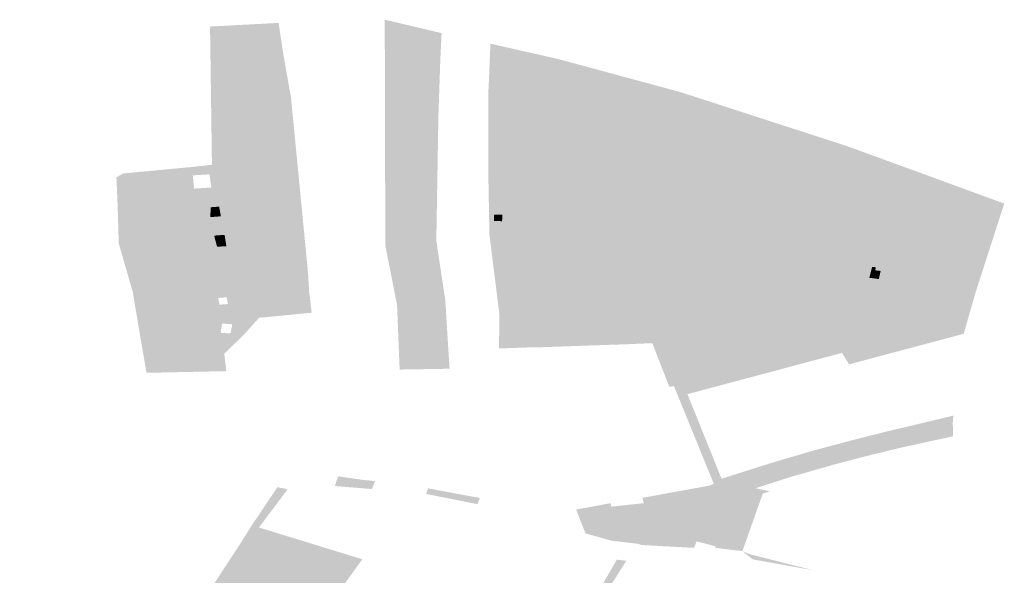
# Model space of a CAD drawing. Units: inches. Extents: x 15.925 to 16.72, y 49.117 to 49.376.
# Drawn here: x 16.557 to 16.561, y 49.185 to 49.187 of the extents above; entities that cross this region are included whole.
import ezdxf

# ---------------------------------------------------------------- set-up
doc = ezdxf.new("R2010")
doc.units = ezdxf.units.IN
doc.header["$MEASUREMENT"] = 0

msp = doc.modelspace()

# ---------------------------------------------------------------- hatches: boundary and pattern name
for points in [[(16.5581069, 49.1868928), (16.5580881, 49.1867672), (16.5580706, 49.1864813), (16.5581016, 49.1864682), (16.5580982, 49.1863325), (16.5580949, 49.1863321), (16.5580225, 49.1863236), (16.5580148, 49.1868879), (16.5581069, 49.1868928)], [(16.5581016, 49.1864682), (16.5580706, 49.1864813), (16.5580881, 49.1867672), (16.5581069, 49.1868928), (16.5581744, 49.1868965), (16.5581672, 49.1867737), (16.5581593, 49.1866223), (16.5581513, 49.1864695), (16.5581016, 49.1864682)], [(16.5583136, 49.1867783), (16.5581672, 49.1867737), (16.5581744, 49.1868965), (16.5582948, 49.1869029), (16.5583136, 49.1867783)], [(16.5587495, 49.1867757), (16.558729, 49.1867769), (16.5587286, 49.186916), (16.558961, 49.1868611), (16.5589559, 49.1867581), (16.5587495, 49.1867757)], [(16.5609879, 49.1861936), (16.5608051, 49.1862506), (16.5606176, 49.1863042), (16.5604509, 49.1863536), (16.5602954, 49.1864004), (16.5601473, 49.1864446), (16.5600163, 49.1864844), (16.5598838, 49.1865245), (16.5597621, 49.1865609), (16.5596293, 49.1865744), (16.5595123, 49.1865846), (16.5594944, 49.1865862), (16.5594224, 49.1865731), (16.5592968, 49.1866138), (16.5591521, 49.1866248), (16.5591549, 49.186682), (16.5591605, 49.186818), (16.5593256, 49.1867805), (16.5594426, 49.186754), (16.5599366, 49.1866202), (16.5606147, 49.1864005), (16.5609022, 49.1862958), (16.5612601, 49.1861646), (16.5612491, 49.1861318), (16.5612441, 49.1861163), (16.5612228, 49.1861223), (16.5609879, 49.1861936)], [(16.5583408, 49.1866248), (16.5581593, 49.1866223), (16.5581672, 49.1867737), (16.5583136, 49.1867783), (16.5583408, 49.1866248)], [(16.558746, 49.1862922), (16.5587457, 49.1860766), (16.5587308, 49.1860759), (16.5587302, 49.1862922), (16.5587296, 49.1865315), (16.558729, 49.1867769), (16.5587495, 49.1867757), (16.5587478, 49.1865308), (16.558746, 49.1862922)], [(16.5589131, 49.1866384), (16.5589136, 49.1865794), (16.5589137, 49.1865656), (16.5588556, 49.1865653), (16.5588555, 49.1865792), (16.558855, 49.1866381), (16.5589131, 49.1866384)], [(16.5583408, 49.1866248), (16.5583454, 49.1865986), (16.5583577, 49.1864729), (16.5581513, 49.1864695), (16.5581593, 49.1866223), (16.5583408, 49.1866248)], [(16.5581586, 49.1859922), (16.5581815, 49.1858877), (16.558191, 49.1858461), (16.5582146, 49.185698), (16.5581728, 49.1856948), (16.5581489, 49.1858352), (16.5581384, 49.1858888), (16.5581234, 49.1859626), (16.5581129, 49.1860136), (16.5581006, 49.1860756), (16.5580946, 49.1861961), (16.5580979, 49.1863192), (16.5580949, 49.1863321), (16.5580982, 49.1863325), (16.5581016, 49.1864682), (16.5581513, 49.1864695), (16.5581442, 49.1863313), (16.5581422, 49.1862952), (16.5581378, 49.1861426), (16.5581586, 49.1859922)], [(16.5581513, 49.1864695), (16.5581442, 49.1863313), (16.5580982, 49.1863325), (16.5581016, 49.1864682), (16.5581513, 49.1864695)], [(16.5589095, 49.1864493), (16.5589059, 49.1863924), (16.5588401, 49.186392), (16.5588415, 49.1864501), (16.5589095, 49.1864493)], [(16.5591958, 49.1863664), (16.5591975, 49.1863895), (16.5591736, 49.1863914), (16.5591747, 49.1864062), (16.5592556, 49.1864036), (16.5592524, 49.1863649), (16.5591958, 49.1863664)], [(16.5581808, 49.1863266), (16.558149, 49.1863273), (16.5581501, 49.1863437), (16.5581529, 49.1863833), (16.5582525, 49.1863803), (16.5582497, 49.1863407), (16.5582485, 49.1863246), (16.5581808, 49.1863266)], [(16.5593102, 49.1863913), (16.5593928, 49.186392), (16.5593941, 49.1863406), (16.5593105, 49.1863396), (16.5593102, 49.1863913)], [(16.5580946, 49.1861961), (16.5580185, 49.1861898), (16.5580198, 49.1862303), (16.5580225, 49.1863236), (16.5580949, 49.1863321), (16.5580979, 49.1863192), (16.5580946, 49.1861961)], [(16.5581129, 49.1860136), (16.5581006, 49.1860756), (16.5580946, 49.1861961), (16.5580979, 49.1863192), (16.5581128, 49.1862441), (16.5581185, 49.1861119), (16.5581129, 49.1860136)], [(16.5595329, 49.1862726), (16.5595323, 49.1862837), (16.5595325, 49.1863261), (16.559605, 49.1863265), (16.5596054, 49.1862726), (16.5595763, 49.186273), (16.5595329, 49.1862726)], [(16.559693, 49.18626), (16.5596936, 49.1862475), (16.5596639, 49.1862471), (16.5596615, 49.1863051), (16.5596402, 49.1863047), (16.5596397, 49.1863236), (16.5596609, 49.1863239), (16.5597167, 49.1863248), (16.5597196, 49.1862606), (16.559693, 49.18626)], [(16.5597906, 49.1862564), (16.5597884, 49.1863201), (16.5598615, 49.1863209), (16.5598639, 49.1862575), (16.5597906, 49.1862564)], [(16.5600024, 49.1863016), (16.5600026, 49.1862472), (16.5599141, 49.1862486), (16.5599137, 49.1863246), (16.5599727, 49.1863243), (16.559972, 49.1863022), (16.5600024, 49.1863016)], [(16.5601142, 49.1863216), (16.5601163, 49.1862654), (16.5600367, 49.1862645), (16.5600333, 49.186321), (16.5601142, 49.1863216)], [(16.5582646, 49.1862943), (16.558333, 49.1862977), (16.5583395, 49.186242), (16.5582711, 49.1862386), (16.5582646, 49.1862943)], [(16.5589086, 49.1862792), (16.5589088, 49.1862367), (16.5588492, 49.1862366), (16.5588492, 49.1862792), (16.5589086, 49.1862792)], [(16.5602491, 49.1862004), (16.5601657, 49.1862115), (16.5601827, 49.1862694), (16.5601855, 49.1862818), (16.5602287, 49.186277), (16.560227, 49.1862646), (16.5602649, 49.1862586), (16.5602491, 49.1862004)], [(16.5603187, 49.1862441), (16.560385, 49.1862421), (16.5603829, 49.1862123), (16.5603624, 49.1862129), (16.560361, 49.1861931), (16.56036, 49.1861799), (16.5603144, 49.186182), (16.5603154, 49.1861953), (16.5603187, 49.1862441)], [(16.5580223, 49.1860681), (16.5580156, 49.1860934), (16.5580161, 49.1861094), (16.5580591, 49.1861129), (16.5580519, 49.1861524), (16.5580173, 49.1861497), (16.5580185, 49.1861898), (16.5580946, 49.1861961), (16.5581006, 49.1860756), (16.5580223, 49.1860681)], [(16.5605579, 49.1862189), (16.5605573, 49.1862099), (16.5605553, 49.1861758), (16.560495, 49.1861774), (16.5604971, 49.1862115), (16.5605122, 49.1862111), (16.5605124, 49.1862147), (16.5605206, 49.1862145), (16.5605203, 49.1862109), (16.5605368, 49.1862105), (16.5605373, 49.1862194), (16.5605579, 49.1862189)], [(16.5607078, 49.1861667), (16.5606921, 49.1861661), (16.5606894, 49.1861567), (16.5606881, 49.1861533), (16.5606858, 49.1861501), (16.5606827, 49.1861473), (16.5606788, 49.1861449), (16.5606743, 49.1861429), (16.5606693, 49.1861416), (16.5606641, 49.1861408), (16.5606587, 49.1861408), (16.5606534, 49.1861413), (16.5606483, 49.1861425), (16.5606437, 49.1861443), (16.5606397, 49.1861466), (16.5606363, 49.1861493), (16.5606338, 49.1861525), (16.5606322, 49.1861558), (16.5606316, 49.1861593), (16.5606368, 49.1862041), (16.5607113, 49.1862003), (16.5607078, 49.1861667)], [(16.5580173, 49.1861497), (16.557955, 49.1861448), (16.5579623, 49.1861052), (16.5580161, 49.1861094), (16.5580156, 49.1860934), (16.5580223, 49.1860681), (16.5576409, 49.1860318), (16.5576371, 49.1861587), (16.5580185, 49.1861898), (16.5580173, 49.1861497)], [(16.5580161, 49.1861094), (16.5580173, 49.1861497), (16.5580519, 49.1861524), (16.5580591, 49.1861129), (16.5580161, 49.1861094)], [(16.5583878, 49.186164), (16.5584022, 49.1860152), (16.5581586, 49.1859922), (16.5581378, 49.1861426), (16.5583878, 49.186164)], [(16.5608725, 49.1860989), (16.5608059, 49.1861036), (16.5608091, 49.1861205), (16.5608162, 49.1861547), (16.5608806, 49.1861486), (16.5608725, 49.1860989)], [(16.5580161, 49.1861094), (16.5579623, 49.1861052), (16.557955, 49.1861448), (16.5580173, 49.1861497), (16.5580161, 49.1861094)], [(16.5592095, 49.1861193), (16.559208, 49.1860927), (16.5591744, 49.1860941), (16.5591759, 49.18612), (16.5592095, 49.1861193)], [(16.5581129, 49.1860136), (16.5581234, 49.1859626), (16.5581097, 49.1859596), (16.558052, 49.1859564), (16.5580435, 49.1859885), (16.5580815, 49.1859906), (16.5580742, 49.1860371), (16.5580314, 49.1860338), (16.5580223, 49.1860681), (16.5581006, 49.1860756), (16.5581129, 49.1860136)], [(16.5589393, 49.1860135), (16.5589762, 49.1857673), (16.5587789, 49.1857507), (16.5587311, 49.1859929), (16.5587308, 49.1860759), (16.5587457, 49.1860766), (16.5589405, 49.1860854), (16.5589393, 49.1860135)], [(16.5609597, 49.1860391), (16.5609709, 49.1860553), (16.561004, 49.1861037), (16.5610539, 49.186091), (16.5610501, 49.1860844), (16.5610882, 49.1860736), (16.5610592, 49.1860296), (16.5610493, 49.1860126), (16.5609597, 49.1860391)], [(16.5580314, 49.1860338), (16.5579902, 49.1860315), (16.5579975, 49.185985), (16.5580435, 49.1859885), (16.558052, 49.1859564), (16.5576647, 49.1859227), (16.5576417, 49.1860019), (16.5576409, 49.1860318), (16.5580223, 49.1860681), (16.5580314, 49.1860338)], [(16.5580314, 49.1860338), (16.5580435, 49.1859885), (16.5579975, 49.185985), (16.5579902, 49.1860315), (16.5580314, 49.1860338)], [(16.5580742, 49.1860371), (16.5580815, 49.1859906), (16.5580435, 49.1859885), (16.5580314, 49.1860338), (16.5580742, 49.1860371)], [(16.5599188, 49.1859763), (16.5599203, 49.1859858), (16.5599042, 49.1859869), (16.5599072, 49.1860053), (16.5599787, 49.1860002), (16.559974, 49.185972), (16.5599188, 49.1859763)], [(16.5580598, 49.1859268), (16.5580225, 49.1859263), (16.5580242, 49.1858717), (16.558024, 49.1858589), (16.5580776, 49.1858595), (16.5580852, 49.1858307), (16.5576991, 49.1858032), (16.5576647, 49.1859227), (16.558052, 49.1859564), (16.5580598, 49.1859268)], [(16.5580776, 49.1858595), (16.5581063, 49.1858599), (16.5581065, 49.1858755), (16.5581057, 49.1858896), (16.5581048, 49.1859273), (16.5580598, 49.1859268), (16.558052, 49.1859564), (16.5581097, 49.1859596), (16.5581234, 49.1859626), (16.5581384, 49.1858888), (16.5581489, 49.1858352), (16.5581176, 49.1858304), (16.5580852, 49.1858307), (16.5580776, 49.1858595)], [(16.5583765, 49.1859905), (16.5583811, 49.1859298), (16.5583147, 49.1859276), (16.5583101, 49.1859884), (16.5583765, 49.1859905)], [(16.5596853, 49.1859795), (16.5597298, 49.185983), (16.5597399, 49.1859088), (16.5596958, 49.1859056), (16.5596941, 49.1859184), (16.5596853, 49.1859795)], [(16.5597968, 49.1859681), (16.5598539, 49.185971), (16.559879, 49.1859728), (16.5598848, 49.1859329), (16.5598609, 49.1859318), (16.5597999, 49.1859286), (16.5597968, 49.1859681)], [(16.5601123, 49.1859199), (16.5601234, 49.1859842), (16.5601886, 49.1859794), (16.5601776, 49.1859155), (16.5601748, 49.1858997), (16.560155, 49.1859012), (16.5601576, 49.1859169), (16.5601123, 49.1859199)], [(16.5580598, 49.1859268), (16.5580738, 49.1858741), (16.5580776, 49.1858595), (16.558024, 49.1858589), (16.5580242, 49.1858717), (16.5580225, 49.1859263), (16.5580598, 49.1859268)], [(16.5580776, 49.1858595), (16.5580738, 49.1858741), (16.5580598, 49.1859268), (16.5581048, 49.1859273), (16.5581057, 49.1858896), (16.5581065, 49.1858755), (16.5581063, 49.1858599), (16.5580776, 49.1858595)], [(16.5596227, 49.1858733), (16.5595662, 49.185875), (16.5595694, 49.1859174), (16.5595739, 49.1859201), (16.5595733, 49.1859396), (16.5596024, 49.1859388), (16.5596017, 49.1859294), (16.5596269, 49.1859285), (16.5596227, 49.1858733)], [(16.5602392, 49.1859348), (16.5602784, 49.1859335), (16.560324, 49.1859323), (16.5603215, 49.1858854), (16.5602372, 49.1858879), (16.5602371, 49.18591), (16.5602392, 49.1859348)], [(16.5603922, 49.1859212), (16.5604755, 49.1859145), (16.5604675, 49.1858651), (16.5604523, 49.1858649), (16.5604525, 49.1858609), (16.5604515, 49.1858569), (16.5604496, 49.1858531), (16.5604467, 49.1858496), (16.5604429, 49.1858464), (16.5604384, 49.1858437), (16.5604332, 49.1858416), (16.5604275, 49.1858401), (16.5604216, 49.1858392), (16.5604155, 49.185839), (16.5604094, 49.1858396), (16.5604036, 49.1858407), (16.5603981, 49.1858426), (16.5603932, 49.185845), (16.560389, 49.1858479), (16.5603857, 49.1858512), (16.5603832, 49.1858549), (16.5603818, 49.1858588), (16.5603814, 49.1858628), (16.5603821, 49.1858668), (16.5603837, 49.1858706), (16.5603922, 49.1859212)], [(16.5606072, 49.1859155), (16.5605941, 49.1858702), (16.5605193, 49.1858803), (16.5605306, 49.1859251), (16.5605333, 49.1859379), (16.5605752, 49.1859326), (16.5605717, 49.1859213), (16.5606072, 49.1859155)], [(16.5581815, 49.1858877), (16.558191, 49.1858461), (16.5582146, 49.185698), (16.5581728, 49.1856948), (16.5581489, 49.1858352), (16.5581384, 49.1858888), (16.5581815, 49.1858877)], [(16.5584151, 49.185882), (16.5584161, 49.1858661), (16.558191, 49.1858461), (16.5581815, 49.1858877), (16.5584151, 49.185882)], [(16.5594954, 49.1858924), (16.5595166, 49.1858937), (16.559526, 49.1858426), (16.5594565, 49.1858367), (16.559448, 49.1858797), (16.559497, 49.1858829), (16.5594954, 49.1858924)], [(16.5607548, 49.1858896), (16.5607475, 49.1858566), (16.5607086, 49.1858617), (16.56072, 49.1859057), (16.5607347, 49.1859048), (16.5607332, 49.1858919), (16.5607548, 49.1858896)], [(16.5609768, 49.1858401), (16.5609807, 49.1858482), (16.5609078, 49.185867), (16.5609185, 49.1858853), (16.5609298, 49.185883), (16.5609407, 49.1859017), (16.5610145, 49.1858823), (16.5609963, 49.1858442), (16.5609922, 49.1858361), (16.5609768, 49.1858401)], [(16.5581447, 49.185695), (16.5581125, 49.1856949), (16.5581011, 49.1857709), (16.5580852, 49.1858307), (16.5581176, 49.1858304), (16.5581489, 49.1858352), (16.5581728, 49.1856948), (16.5581447, 49.185695)], [(16.5582846, 49.1857938), (16.5582886, 49.1857752), (16.558229, 49.1857696), (16.5582249, 49.1857882), (16.5582157, 49.1858304), (16.5582754, 49.185836), (16.5582846, 49.1857938)], [(16.5593412, 49.1857657), (16.5593332, 49.1858195), (16.5593776, 49.185823), (16.5593748, 49.1858485), (16.5594082, 49.1858508), (16.5594227, 49.1857717), (16.5593412, 49.1857657)], [(16.5592705, 49.1857853), (16.5592751, 49.1857347), (16.559203, 49.1857308), (16.5591972, 49.1857817), (16.5591959, 49.1857933), (16.5592696, 49.1857957), (16.5592705, 49.1857853)], [(16.5589097, 49.18569), (16.5588453, 49.1856876), (16.5588437, 49.1857302), (16.5589079, 49.1857313), (16.5589097, 49.18569)], [(16.5581447, 49.185695), (16.5581728, 49.1856948), (16.5582146, 49.185698), (16.5581571, 49.1856337), (16.5581263, 49.1856031), (16.5581125, 49.1856949), (16.5581447, 49.185695)], [(16.5610607, 49.1856395), (16.5610968, 49.1856403), (16.5610937, 49.1856327), (16.5610571, 49.1856229), (16.5606257, 49.1855079), (16.5605968, 49.1855548), (16.5602874, 49.1854721), (16.5599654, 49.1853862), (16.5601047, 49.1850408), (16.5601424, 49.1850527), (16.5602538, 49.1850879), (16.560215, 49.185073), (16.5601065, 49.1850354), (16.5600729, 49.1850204), (16.5599103, 49.1854193), (16.5598914, 49.185416), (16.5598218, 49.1855946), (16.5599456, 49.1855996), (16.5600701, 49.1856041), (16.5601859, 49.1856078), (16.5603123, 49.1856119), (16.5604566, 49.1856183), (16.5606094, 49.1856233), (16.5607813, 49.1856296), (16.5610607, 49.1856395)], [(16.5604071, 49.1851127), (16.5604847, 49.1851351), (16.5605609, 49.1851555), (16.5607505, 49.1852044), (16.5607718, 49.1852158), (16.5607876, 49.1852356), (16.5608852, 49.1852585), (16.5609339, 49.1852702), (16.5609426, 49.1852612), (16.5609526, 49.1852579), (16.5610096, 49.1852721), (16.5610364, 49.1852789), (16.5610434, 49.1852862), (16.5610403, 49.1852958), (16.5610518, 49.1852985), (16.5610497, 49.1852695), (16.56105, 49.1852233), (16.5610273, 49.1852172), (16.5608262, 49.1851651), (16.5608202, 49.1851636), (16.560699, 49.1851339), (16.5606847, 49.1851305), (16.5605768, 49.185102), (16.5605664, 49.1850992), (16.5604531, 49.1850668), (16.5603903, 49.185049), (16.5602436, 49.185002), (16.5602483, 49.1850009), (16.5601668, 49.1849749), (16.5600818, 49.1849426), (16.5599938, 49.1848901), (16.5599785, 49.1848789), (16.5599614, 49.1848647), (16.5599506, 49.1848492), (16.5599453, 49.1848319), (16.5599451, 49.1848251), (16.559949, 49.1848095), (16.5599611, 49.1847907), (16.5599861, 49.184767), (16.5599917, 49.1847584), (16.5597671, 49.1847706), (16.5597769, 49.1847733), (16.5597828, 49.1847749), (16.5597966, 49.1847808), (16.5598087, 49.184788), (16.5598198, 49.1847981), (16.5598252, 49.1848066), (16.5598388, 49.184832), (16.559849, 49.1848483), (16.5598683, 49.184872), (16.5598833, 49.1848871), (16.5599074, 49.1849088), (16.5599352, 49.1849297), (16.5600152, 49.1849781), (16.5600365, 49.1849891), (16.5601308, 49.1850249), (16.5602273, 49.1850559), (16.5603491, 49.1850948), (16.5604071, 49.1851127)], [(16.5609526, 49.1852579), (16.5609426, 49.1852612), (16.5609339, 49.1852702), (16.5610403, 49.1852958), (16.5610434, 49.1852862), (16.5610364, 49.1852789), (16.5610096, 49.1852721), (16.5609526, 49.1852579)], [(16.560325, 49.1851103), (16.5604818, 49.1851562), (16.5606525, 49.1852016), (16.5607876, 49.1852356), (16.5607718, 49.1852158), (16.5607505, 49.1852044), (16.5605609, 49.1851555), (16.5604847, 49.1851351), (16.5604071, 49.1851127), (16.5603491, 49.1850948), (16.5602273, 49.1850559), (16.560215, 49.185073), (16.5602538, 49.1850879), (16.560325, 49.1851103)], [(16.5608262, 49.1851651), (16.5610273, 49.1852172), (16.56105, 49.1852233), (16.56105, 49.1852141), (16.560947, 49.1851915), (16.5608262, 49.1851651)], [(16.5605609, 49.1851555), (16.5604847, 49.1851351), (16.5604071, 49.1851127), (16.5603491, 49.1850948), (16.5602273, 49.1850559), (16.560215, 49.185073), (16.5602538, 49.1850879), (16.560325, 49.1851103), (16.5604818, 49.1851562), (16.5604883, 49.1851422), (16.5605575, 49.1851608), (16.5605609, 49.1851555)], [(16.5598252, 49.1848066), (16.5598198, 49.1847981), (16.5598087, 49.184788), (16.5597966, 49.1847808), (16.5597828, 49.1847749), (16.5597769, 49.1847733), (16.5597573, 49.1847756), (16.5597933, 49.1848077), (16.5598348, 49.1848632), (16.5598881, 49.1849179), (16.5600004, 49.1849916), (16.5600547, 49.1850125), (16.5600729, 49.1850204), (16.5601065, 49.1850354), (16.560215, 49.185073), (16.5602273, 49.1850559), (16.5601308, 49.1850249), (16.5600365, 49.1849891), (16.5600152, 49.1849781), (16.5599352, 49.1849297), (16.5599074, 49.1849088), (16.5598833, 49.1848871), (16.5598683, 49.184872), (16.559849, 49.1848483), (16.5598388, 49.184832), (16.5598252, 49.1848066)], [(16.560215, 49.185073), (16.5601065, 49.1850354), (16.5601047, 49.1850408), (16.5601424, 49.1850527), (16.5602538, 49.1850879), (16.560215, 49.185073)], [(16.5586225, 49.1850382), (16.5586886, 49.1850307), (16.5586763, 49.1849985), (16.5585249, 49.1850111), (16.5585283, 49.1850228), (16.5585386, 49.1850507), (16.5586225, 49.1850382)], [(16.5591167, 49.1849621), (16.5591083, 49.1849364), (16.5588979, 49.1849785), (16.5589058, 49.1850016), (16.5589377, 49.1849953), (16.5591167, 49.1849621)], [(16.559788, 49.1849639), (16.5600547, 49.1850125), (16.5600004, 49.1849916), (16.5598881, 49.1849179), (16.5598348, 49.1848632), (16.5597933, 49.1848077), (16.5597573, 49.1847756), (16.5596564, 49.1847874), (16.55955, 49.1848169), (16.5595446, 49.1848284), (16.5595104, 49.1849147), (16.5596511, 49.1849408), (16.5596546, 49.1849267), (16.5597012, 49.1849316), (16.5597419, 49.184936), (16.5597866, 49.1849407), (16.5597812, 49.1849627), (16.559788, 49.1849639)], [(16.5599451, 49.1848251), (16.5599453, 49.1848319), (16.5599506, 49.1848492), (16.5599614, 49.1848647), (16.5599785, 49.1848789), (16.5599938, 49.1848901), (16.5600818, 49.1849426), (16.5601668, 49.1849749), (16.5602483, 49.1850009), (16.5603028, 49.1849892), (16.5602732, 49.1849799), (16.5601899, 49.1847449), (16.5600778, 49.1847587), (16.5600813, 49.1847642), (16.5600035, 49.1847847), (16.5599917, 49.1847584), (16.5599861, 49.184767), (16.5599611, 49.1847907), (16.559949, 49.1848095), (16.5599451, 49.1848251)], [(16.560479, 49.1846669), (16.5602325, 49.1847112), (16.5601899, 49.1847449), (16.5602251, 49.1847309), (16.560479, 49.1846669)], [(16.558921, 49.1836605), (16.5587854, 49.1835267), (16.5584786, 49.1835285), (16.5584488, 49.1835308), (16.5589813, 49.1840395), (16.5593414, 49.184473), (16.5593926, 49.1845559), (16.5595577, 49.1845142), (16.5595635, 49.1845126), (16.5596105, 49.1845944), (16.5596646, 49.1846888), (16.559677, 49.1847102), (16.5597154, 49.1847053), (16.5596899, 49.1846649), (16.5596559, 49.1846108), (16.5596513, 49.1846036), (16.5596958, 49.1845915), (16.5596382, 49.1844999), (16.5596555, 49.1844933), (16.559639, 49.1844642), (16.5595779, 49.1843597), (16.5591882, 49.1839323), (16.5589827, 49.1837424), (16.558921, 49.1836605)]]:
    msp.add_hatch(color=256).paths.add_polyline_path(points, flags=0)
h = msp.add_hatch(color=256)
h.paths.add_polyline_path([(16.5587495, 49.1867757), (16.5589559, 49.1867581), (16.558948, 49.1865294), (16.5589479, 49.1865239), (16.5587478, 49.1865308), (16.5587495, 49.1867757)], flags=0)
h.paths.add_polyline_path([(16.5589131, 49.1866384), (16.558855, 49.1866381), (16.5588555, 49.1865792), (16.5588556, 49.1865653), (16.5589137, 49.1865656), (16.5589136, 49.1865794), (16.5589131, 49.1866384)], flags=0)
h = msp.add_hatch(color=256)
h.paths.add_polyline_path([(16.5592968, 49.1866138), (16.5592928, 49.1861179), (16.5591546, 49.1861303), (16.5591522, 49.186265), (16.5591521, 49.1866248), (16.5592968, 49.1866138)], flags=0)
h.paths.add_polyline_path([(16.5591975, 49.1863895), (16.5591958, 49.1863664), (16.5592524, 49.1863649), (16.5592556, 49.1864036), (16.5591747, 49.1864062), (16.5591736, 49.1863914), (16.5591975, 49.1863895)], flags=0)
h = msp.add_hatch(color=256)
h.paths.add_polyline_path([(16.5592928, 49.1861179), (16.5592968, 49.1866138), (16.5594224, 49.1865731), (16.5594109, 49.186108), (16.5592928, 49.1861179)], flags=0)
h.paths.add_polyline_path([(16.5593102, 49.1863913), (16.5593105, 49.1863396), (16.5593941, 49.1863406), (16.5593928, 49.186392), (16.5593102, 49.1863913)], flags=0)
h = msp.add_hatch(color=256)
h.paths.add_polyline_path([(16.5591546, 49.1861303), (16.5592928, 49.1861179), (16.5594109, 49.186108), (16.5594224, 49.1865731), (16.5594944, 49.1865862), (16.5595123, 49.1865846), (16.5594996, 49.1861106), (16.5595285, 49.186095), (16.5596456, 49.1860809), (16.5597884, 49.1860685), (16.5598971, 49.1860582), (16.5600316, 49.1860457), (16.5601654, 49.1860332), (16.5602994, 49.1860204), (16.560428, 49.1860074), (16.5605912, 49.1859898), (16.5607549, 49.1859723), (16.5609279, 49.1859533), (16.5611452, 49.1859304), (16.5611971, 49.1861099), (16.5612228, 49.1861223), (16.5612441, 49.1861163), (16.5611414, 49.1857978), (16.5611045, 49.1856687), (16.5610968, 49.1856403), (16.5610607, 49.1856395), (16.5611478, 49.1858864), (16.5609038, 49.185914), (16.5607233, 49.1859348), (16.5605148, 49.1859592), (16.5603545, 49.185978), (16.5601937, 49.1859937), (16.5600355, 49.1860093), (16.5599026, 49.1860222), (16.5597795, 49.1860343), (16.5596588, 49.1860462), (16.5595389, 49.1860568), (16.5594149, 49.1860669), (16.5592868, 49.1860785), (16.5591555, 49.1860895), (16.5591546, 49.1861303)], flags=0)
h.paths.add_polyline_path([(16.5591759, 49.18612), (16.5591744, 49.1860941), (16.559208, 49.1860927), (16.5592095, 49.1861193), (16.5591759, 49.18612)], flags=0)
h = msp.add_hatch(color=256)
h.paths.add_polyline_path([(16.5595285, 49.186095), (16.5594996, 49.1861106), (16.5595123, 49.1865846), (16.5596293, 49.1865744), (16.5596456, 49.1860809), (16.5595285, 49.186095)], flags=0)
h.paths.add_polyline_path([(16.5595323, 49.1862837), (16.5595329, 49.1862726), (16.5595763, 49.186273), (16.5596054, 49.1862726), (16.559605, 49.1863265), (16.5595325, 49.1863261), (16.5595323, 49.1862837)], flags=0)
h = msp.add_hatch(color=256)
h.paths.add_polyline_path([(16.5596456, 49.1860809), (16.5596293, 49.1865744), (16.5597621, 49.1865609), (16.5597884, 49.1860685), (16.5596456, 49.1860809)], flags=0)
h.paths.add_polyline_path([(16.5596397, 49.1863236), (16.5596402, 49.1863047), (16.5596615, 49.1863051), (16.5596639, 49.1862471), (16.5596936, 49.1862475), (16.559693, 49.18626), (16.5597196, 49.1862606), (16.5597167, 49.1863248), (16.5596609, 49.1863239), (16.5596397, 49.1863236)], flags=0)
h = msp.add_hatch(color=256)
h.paths.add_polyline_path([(16.5598971, 49.1860582), (16.5597884, 49.1860685), (16.5597621, 49.1865609), (16.5598838, 49.1865245), (16.5598971, 49.1860582)], flags=0)
h.paths.add_polyline_path([(16.5598615, 49.1863209), (16.5597884, 49.1863201), (16.5597906, 49.1862564), (16.5598639, 49.1862575), (16.5598615, 49.1863209)], flags=0)
h = msp.add_hatch(color=256)
h.paths.add_polyline_path([(16.5589479, 49.1865239), (16.558944, 49.1862921), (16.558746, 49.1862922), (16.5587478, 49.1865308), (16.5589479, 49.1865239)], flags=0)
h.paths.add_polyline_path([(16.5589095, 49.1864493), (16.5588415, 49.1864501), (16.5588401, 49.186392), (16.5589059, 49.1863924), (16.5589095, 49.1864493)], flags=0)
h = msp.add_hatch(color=256)
h.paths.add_polyline_path([(16.5598971, 49.1860582), (16.5598838, 49.1865245), (16.5600163, 49.1864844), (16.5600316, 49.1860457), (16.5598971, 49.1860582)], flags=0)
h.paths.add_polyline_path([(16.5600024, 49.1863016), (16.559972, 49.1863022), (16.5599727, 49.1863243), (16.5599137, 49.1863246), (16.5599141, 49.1862486), (16.5600026, 49.1862472), (16.5600024, 49.1863016)], flags=0)
h = msp.add_hatch(color=256)
h.paths.add_polyline_path([(16.5600316, 49.1860457), (16.5600163, 49.1864844), (16.5601473, 49.1864446), (16.5601654, 49.1860332), (16.5600316, 49.1860457)], flags=0)
h.paths.add_polyline_path([(16.5600333, 49.186321), (16.5600367, 49.1862645), (16.5601163, 49.1862654), (16.5601142, 49.1863216), (16.5600333, 49.186321)], flags=0)
h = msp.add_hatch(color=256)
h.paths.add_polyline_path([(16.5583577, 49.1864729), (16.5583732, 49.1863144), (16.5581422, 49.1862952), (16.5581442, 49.1863313), (16.5581513, 49.1864695), (16.5583577, 49.1864729)], flags=0)
h.paths.add_polyline_path([(16.558149, 49.1863273), (16.5581808, 49.1863266), (16.5582485, 49.1863246), (16.5582497, 49.1863407), (16.5582525, 49.1863803), (16.5581529, 49.1863833), (16.5581501, 49.1863437), (16.558149, 49.1863273)], flags=0)
h = msp.add_hatch(color=256)
h.paths.add_polyline_path([(16.5601654, 49.1860332), (16.5601473, 49.1864446), (16.5602954, 49.1864004), (16.5602994, 49.1860204), (16.5601654, 49.1860332)], flags=0)
h.paths.add_polyline_path([(16.5601827, 49.1862694), (16.5601657, 49.1862115), (16.5602491, 49.1862004), (16.5602649, 49.1862586), (16.560227, 49.1862646), (16.5602287, 49.186277), (16.5601855, 49.1862818), (16.5601827, 49.1862694)], flags=0)
h = msp.add_hatch(color=256)
h.paths.add_polyline_path([(16.5602994, 49.1860204), (16.5602954, 49.1864004), (16.5604509, 49.1863536), (16.560428, 49.1860074), (16.5602994, 49.1860204)], flags=0)
h.paths.add_polyline_path([(16.560361, 49.1861931), (16.5603624, 49.1862129), (16.5603829, 49.1862123), (16.560385, 49.1862421), (16.5603187, 49.1862441), (16.5603154, 49.1861953), (16.5603144, 49.186182), (16.56036, 49.1861799), (16.560361, 49.1861931)], flags=0)
h = msp.add_hatch(color=256)
h.paths.add_polyline_path([(16.560428, 49.1860074), (16.5604509, 49.1863536), (16.5606176, 49.1863042), (16.5605912, 49.1859898), (16.560428, 49.1860074)], flags=0)
h.paths.add_polyline_path([(16.5605553, 49.1861758), (16.5605573, 49.1862099), (16.5605579, 49.1862189), (16.5605373, 49.1862194), (16.5605368, 49.1862105), (16.5605203, 49.1862109), (16.5605206, 49.1862145), (16.5605124, 49.1862147), (16.5605122, 49.1862111), (16.5604971, 49.1862115), (16.560495, 49.1861774), (16.5605553, 49.1861758)], flags=0)
h = msp.add_hatch(color=256)
h.paths.add_polyline_path([(16.5576322, 49.1862717), (16.5576597, 49.1862878), (16.5579461, 49.1863148), (16.5580225, 49.1863236), (16.5580198, 49.1862303), (16.5580185, 49.1861898), (16.5576371, 49.1861587), (16.5576322, 49.1862717)], flags=0)
h.paths.add_polyline_path([(16.5580198, 49.1862303), (16.5580124, 49.1862843), (16.5579442, 49.1862801), (16.5579499, 49.1862262), (16.5580198, 49.1862303)], flags=0)
h = msp.add_hatch(color=256)
h.paths.add_polyline_path([(16.5583732, 49.1863144), (16.5583878, 49.186164), (16.5581378, 49.1861426), (16.5581422, 49.1862952), (16.5583732, 49.1863144)], flags=0)
h.paths.add_polyline_path([(16.5582711, 49.1862386), (16.5583395, 49.186242), (16.558333, 49.1862977), (16.5582646, 49.1862943), (16.5582711, 49.1862386)], flags=0)
h = msp.add_hatch(color=256)
h.paths.add_polyline_path([(16.5589405, 49.1860854), (16.5587457, 49.1860766), (16.558746, 49.1862922), (16.558944, 49.1862921), (16.5589405, 49.1860854)], flags=0)
h.paths.add_polyline_path([(16.5589086, 49.1862792), (16.5588492, 49.1862792), (16.5588492, 49.1862366), (16.5589088, 49.1862367), (16.5589086, 49.1862792)], flags=0)
h = msp.add_hatch(color=256)
h.paths.add_polyline_path([(16.5607549, 49.1859723), (16.5605912, 49.1859898), (16.5606176, 49.1863042), (16.5608051, 49.1862506), (16.5607549, 49.1859723)], flags=0)
h.paths.add_polyline_path([(16.5606368, 49.1862041), (16.5606316, 49.1861593), (16.5606322, 49.1861558), (16.5606338, 49.1861525), (16.5606363, 49.1861493), (16.5606397, 49.1861466), (16.5606437, 49.1861443), (16.5606483, 49.1861425), (16.5606534, 49.1861413), (16.5606587, 49.1861408), (16.5606641, 49.1861408), (16.5606693, 49.1861416), (16.5606743, 49.1861429), (16.5606788, 49.1861449), (16.5606827, 49.1861473), (16.5606858, 49.1861501), (16.5606881, 49.1861533), (16.5606894, 49.1861567), (16.5606921, 49.1861661), (16.5607078, 49.1861667), (16.5607113, 49.1862003), (16.5606368, 49.1862041)], flags=0)
h = msp.add_hatch(color=256)
h.paths.add_polyline_path([(16.5609879, 49.1861936), (16.5609279, 49.1859533), (16.5607549, 49.1859723), (16.5608051, 49.1862506), (16.5609879, 49.1861936)], flags=0)
h.paths.add_polyline_path([(16.5608162, 49.1861547), (16.5608091, 49.1861205), (16.5608059, 49.1861036), (16.5608725, 49.1860989), (16.5608806, 49.1861486), (16.5608162, 49.1861547)], flags=0)
h = msp.add_hatch(color=256)
h.paths.add_polyline_path([(16.5612228, 49.1861223), (16.5611971, 49.1861099), (16.5611452, 49.1859304), (16.5609279, 49.1859533), (16.5609879, 49.1861936), (16.5612228, 49.1861223)], flags=0)
h.paths.add_polyline_path([(16.5610501, 49.1860844), (16.5610539, 49.186091), (16.561004, 49.1861037), (16.5609709, 49.1860553), (16.5609597, 49.1860391), (16.5610493, 49.1860126), (16.5610592, 49.1860296), (16.5610882, 49.1860736), (16.5610501, 49.1860844)], flags=0)
h = msp.add_hatch(color=256)
h.paths.add_polyline_path([(16.5591965, 49.1856707), (16.5591968, 49.1857134), (16.5591564, 49.1860361), (16.5591555, 49.1860895), (16.5592868, 49.1860785), (16.5593285, 49.1855775), (16.5591957, 49.1855729), (16.5591965, 49.1856707)], flags=0)
h.paths.add_polyline_path([(16.5591959, 49.1857933), (16.5591972, 49.1857817), (16.559203, 49.1857308), (16.5592751, 49.1857347), (16.5592705, 49.1857853), (16.5592696, 49.1857957), (16.5591959, 49.1857933)], flags=0)
h = msp.add_hatch(color=256)
h.paths.add_polyline_path([(16.5593285, 49.1855775), (16.5592868, 49.1860785), (16.5594149, 49.1860669), (16.5594572, 49.1855811), (16.5593637, 49.1855777), (16.5593285, 49.1855775)], flags=0)
h.paths.add_polyline_path([(16.5594082, 49.1858508), (16.5593748, 49.1858485), (16.5593776, 49.185823), (16.5593332, 49.1858195), (16.5593412, 49.1857657), (16.5594227, 49.1857717), (16.5594082, 49.1858508)], flags=0)
h = msp.add_hatch(color=256)
h.paths.add_polyline_path([(16.5595389, 49.1860568), (16.5595769, 49.1855854), (16.5594572, 49.1855811), (16.5594149, 49.1860669), (16.5595389, 49.1860568)], flags=0)
h.paths.add_polyline_path([(16.559448, 49.1858797), (16.5594565, 49.1858367), (16.559526, 49.1858426), (16.5595166, 49.1858937), (16.5594954, 49.1858924), (16.559497, 49.1858829), (16.559448, 49.1858797)], flags=0)
h = msp.add_hatch(color=256)
h.paths.add_polyline_path([(16.5597171, 49.1855901), (16.5595769, 49.1855854), (16.5595389, 49.1860568), (16.5596588, 49.1860462), (16.5597171, 49.1855901)], flags=0)
h.paths.add_polyline_path([(16.5596269, 49.1859285), (16.5596017, 49.1859294), (16.5596024, 49.1859388), (16.5595733, 49.1859396), (16.5595739, 49.1859201), (16.5595694, 49.1859174), (16.5595662, 49.185875), (16.5596227, 49.1858733), (16.5596269, 49.1859285)], flags=0)
h = msp.add_hatch(color=256)
h.paths.add_polyline_path([(16.5596588, 49.1860462), (16.5597795, 49.1860343), (16.5598218, 49.1855946), (16.5597171, 49.1855901), (16.5596588, 49.1860462)], flags=0)
h.paths.add_polyline_path([(16.5597399, 49.1859088), (16.5597298, 49.185983), (16.5596853, 49.1859795), (16.5596941, 49.1859184), (16.5596958, 49.1859056), (16.5597399, 49.1859088)], flags=0)
h = msp.add_hatch(color=256)
h.paths.add_polyline_path([(16.5599026, 49.1860222), (16.5598898, 49.1859874), (16.5599456, 49.1855996), (16.5598218, 49.1855946), (16.5597795, 49.1860343), (16.5599026, 49.1860222)], flags=0)
h.paths.add_polyline_path([(16.5598609, 49.1859318), (16.5598848, 49.1859329), (16.559879, 49.1859728), (16.5598539, 49.185971), (16.5597968, 49.1859681), (16.5597999, 49.1859286), (16.5598609, 49.1859318)], flags=0)
h = msp.add_hatch(color=256)
h.paths.add_polyline_path([(16.5584161, 49.1858661), (16.558191, 49.1858461), (16.5581815, 49.1858877), (16.5581586, 49.1859922), (16.5584022, 49.1860152), (16.5584151, 49.185882), (16.5584161, 49.1858661)], flags=0)
h.paths.add_polyline_path([(16.5583765, 49.1859905), (16.5583101, 49.1859884), (16.5583147, 49.1859276), (16.5583811, 49.1859298), (16.5583765, 49.1859905)], flags=0)
h = msp.add_hatch(color=256)
h.paths.add_polyline_path([(16.5599026, 49.1860222), (16.5600355, 49.1860093), (16.5600701, 49.1856041), (16.5599456, 49.1855996), (16.5598898, 49.1859874), (16.5599026, 49.1860222)], flags=0)
h.paths.add_polyline_path([(16.5599042, 49.1859869), (16.5599203, 49.1859858), (16.5599188, 49.1859763), (16.559974, 49.185972), (16.5599787, 49.1860002), (16.5599072, 49.1860053), (16.5599042, 49.1859869)], flags=0)
h = msp.add_hatch(color=256)
h.paths.add_polyline_path([(16.5600701, 49.1856041), (16.5600355, 49.1860093), (16.5601937, 49.1859937), (16.5601859, 49.1856078), (16.5600701, 49.1856041)], flags=0)
h.paths.add_polyline_path([(16.5601576, 49.1859169), (16.560155, 49.1859012), (16.5601748, 49.1858997), (16.5601776, 49.1859155), (16.5601886, 49.1859794), (16.5601234, 49.1859842), (16.5601123, 49.1859199), (16.5601576, 49.1859169)], flags=0)
h = msp.add_hatch(color=256)
h.paths.add_polyline_path([(16.5603545, 49.185978), (16.5603123, 49.1856119), (16.5601859, 49.1856078), (16.5601937, 49.1859937), (16.5603545, 49.185978)], flags=0)
h.paths.add_polyline_path([(16.5602372, 49.1858879), (16.5603215, 49.1858854), (16.560324, 49.1859323), (16.5602784, 49.1859335), (16.5602392, 49.1859348), (16.5602371, 49.18591), (16.5602372, 49.1858879)], flags=0)
h = msp.add_hatch(color=256)
h.paths.add_polyline_path([(16.5604566, 49.1856183), (16.5603123, 49.1856119), (16.5603545, 49.185978), (16.5605148, 49.1859592), (16.5604566, 49.1856183)], flags=0)
h.paths.add_polyline_path([(16.5603922, 49.1859212), (16.5603837, 49.1858706), (16.5603821, 49.1858668), (16.5603814, 49.1858628), (16.5603818, 49.1858588), (16.5603832, 49.1858549), (16.5603857, 49.1858512), (16.560389, 49.1858479), (16.5603932, 49.185845), (16.5603981, 49.1858426), (16.5604036, 49.1858407), (16.5604094, 49.1858396), (16.5604155, 49.185839), (16.5604216, 49.1858392), (16.5604275, 49.1858401), (16.5604332, 49.1858416), (16.5604384, 49.1858437), (16.5604429, 49.1858464), (16.5604467, 49.1858496), (16.5604496, 49.1858531), (16.5604515, 49.1858569), (16.5604525, 49.1858609), (16.5604523, 49.1858649), (16.5604675, 49.1858651), (16.5604755, 49.1859145), (16.5603922, 49.1859212)], flags=0)
h = msp.add_hatch(color=256)
h.paths.add_polyline_path([(16.5607233, 49.1859348), (16.5606094, 49.1856233), (16.5604566, 49.1856183), (16.5605148, 49.1859592), (16.5607233, 49.1859348)], flags=0)
h.paths.add_polyline_path([(16.5605193, 49.1858803), (16.5605941, 49.1858702), (16.5606072, 49.1859155), (16.5605717, 49.1859213), (16.5605752, 49.1859326), (16.5605333, 49.1859379), (16.5605306, 49.1859251), (16.5605193, 49.1858803)], flags=0)
h = msp.add_hatch(color=256)
h.paths.add_polyline_path([(16.5606094, 49.1856233), (16.5607233, 49.1859348), (16.5609038, 49.185914), (16.5607813, 49.1856296), (16.5606094, 49.1856233)], flags=0)
h.paths.add_polyline_path([(16.5607332, 49.1858919), (16.5607347, 49.1859048), (16.56072, 49.1859057), (16.5607086, 49.1858617), (16.5607475, 49.1858566), (16.5607548, 49.1858896), (16.5607332, 49.1858919)], flags=0)
h = msp.add_hatch(color=256)
h.paths.add_polyline_path([(16.5610607, 49.1856395), (16.5607813, 49.1856296), (16.5609038, 49.185914), (16.5611478, 49.1858864), (16.5610607, 49.1856395)], flags=0)
h.paths.add_polyline_path([(16.5609185, 49.1858853), (16.5609078, 49.185867), (16.5609807, 49.1858482), (16.5609768, 49.1858401), (16.5609922, 49.1858361), (16.5609963, 49.1858442), (16.5610145, 49.1858823), (16.5609407, 49.1859017), (16.5609298, 49.185883), (16.5609185, 49.1858853)], flags=0)
h = msp.add_hatch(color=256)
h.paths.add_polyline_path([(16.5581125, 49.1856949), (16.5577164, 49.1856992), (16.5576991, 49.1858032), (16.5580852, 49.1858307), (16.5581011, 49.1857709), (16.5581125, 49.1856949)], flags=0)
h.paths.add_polyline_path([(16.5580878, 49.1857544), (16.5580827, 49.1857819), (16.5580481, 49.1857792), (16.5580532, 49.1857516), (16.5580878, 49.1857544)], flags=0)
h = msp.add_hatch(color=256)
h.paths.add_polyline_path([(16.5582146, 49.185698), (16.558191, 49.1858461), (16.5584161, 49.1858661), (16.5584195, 49.1858079), (16.55843, 49.185719), (16.5582146, 49.185698)], flags=0)
h.paths.add_polyline_path([(16.5582846, 49.1857938), (16.5582754, 49.185836), (16.5582157, 49.1858304), (16.5582249, 49.1857882), (16.558229, 49.1857696), (16.5582886, 49.1857752), (16.5582846, 49.1857938)], flags=0)
h = msp.add_hatch(color=256)
h.paths.add_polyline_path([(16.5589762, 49.1857673), (16.5589821, 49.1856716), (16.5589935, 49.1854901), (16.5587895, 49.1854867), (16.5587814, 49.185688), (16.5587789, 49.1857507), (16.5589762, 49.1857673)], flags=0)
h.paths.add_polyline_path([(16.5589079, 49.1857313), (16.5588437, 49.1857302), (16.5588453, 49.1856876), (16.5589097, 49.18569), (16.5589079, 49.1857313)], flags=0)
h = msp.add_hatch(color=256)
h.paths.add_polyline_path([(16.5581125, 49.1856949), (16.5581263, 49.1856031), (16.5580729, 49.1855516), (16.5580814, 49.1854803), (16.557755, 49.1854734), (16.5577164, 49.1856992), (16.5581125, 49.1856949)], flags=0)
h.paths.add_polyline_path([(16.5581053, 49.1856716), (16.5580644, 49.1856745), (16.5580581, 49.185637), (16.558099, 49.185634), (16.5581053, 49.1856716)], flags=0)
h = msp.add_hatch(color=256)
h.paths.add_polyline_path([(16.5584274, 49.18442), (16.5583622, 49.1843362), (16.5580565, 49.1840064), (16.5577159, 49.1836528), (16.557386, 49.1836731), (16.557237, 49.183688), (16.5575146, 49.1840339), (16.5579393, 49.184481), (16.5579998, 49.1845636), (16.5581407, 49.1847791), (16.5581854, 49.1848503), (16.5582899, 49.1850059), (16.5583318, 49.1849979), (16.5582147, 49.1848414), (16.5584258, 49.1847766), (16.558637, 49.1847118), (16.5584762, 49.1844885), (16.5584274, 49.18442)], flags=0)
h.paths.add_polyline_path([(16.5583657, 49.1844278), (16.5583305, 49.1844419), (16.5583245, 49.1844353), (16.5582849, 49.1844506), (16.5582551, 49.1844163), (16.5583196, 49.1843913), (16.5583356, 49.1844092), (16.5583444, 49.1844049), (16.5583657, 49.1844278)], flags=0)
h.paths.add_polyline_path([(16.5581922, 49.1845026), (16.5582175, 49.1845375), (16.5581583, 49.1845559), (16.5581331, 49.184521), (16.5581922, 49.1845026)], flags=0)
h.paths.add_polyline_path([(16.5578573, 49.1838874), (16.5578881, 49.183932), (16.5578434, 49.1839453), (16.5578127, 49.1839016), (16.5578573, 49.1838874)], flags=0)

doc.saveas('drawing.dxf')
